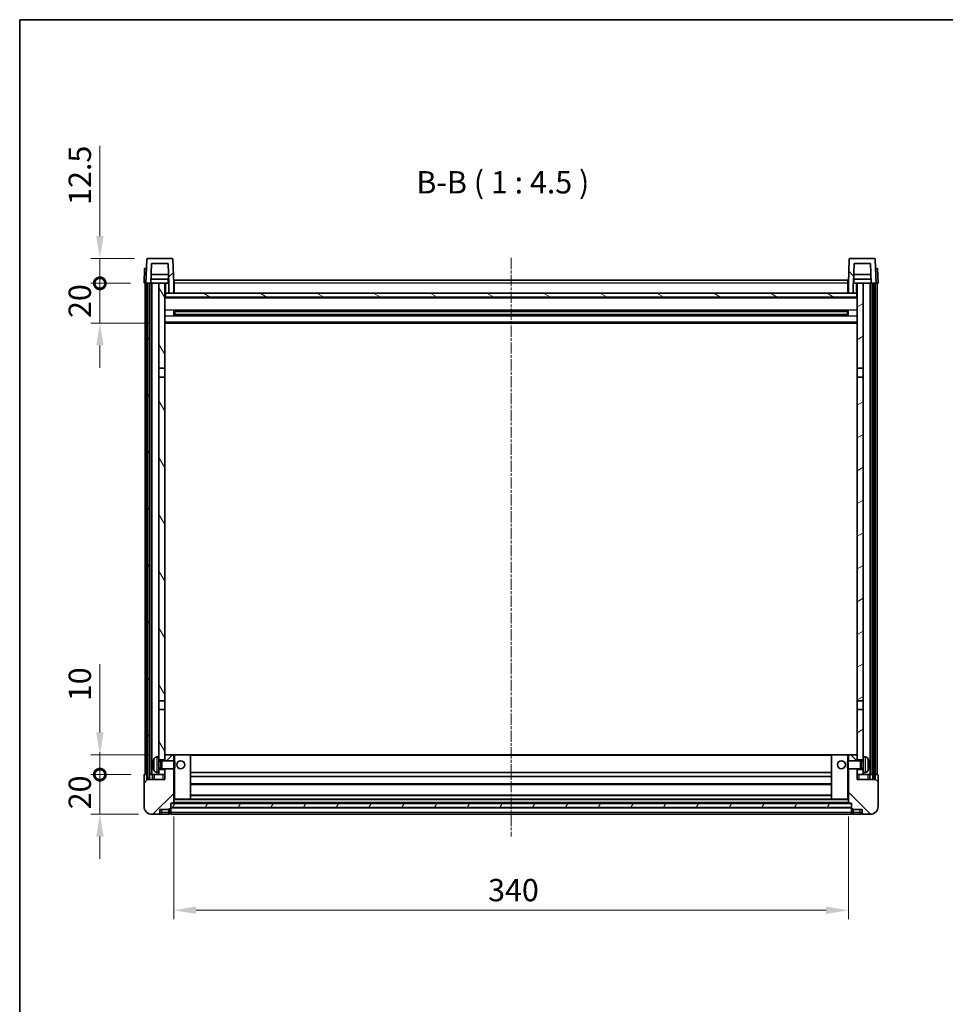
# Model space of a CAD drawing. Units: millimetres. Extents: x 2 to 10434, y 0 to 1265.
# Drawn here: x 1185 to 1652, y 769 to 1265 of the extents above; entities that cross this region are included whole.
import ezdxf

# ---------------------------------------------------------------- set-up
doc = ezdxf.new("R2010")
doc.units = ezdxf.units.MM
doc.linetypes.add('CHAIN', pattern=[0.3543, 0.2362, -0.0295, 0.0591, -0.0295])
for name, color, linetype, lineweight in [('Border (ISO)', 7, 'Continuous', 35), ('Dimension (ISO)', 7, 'Continuous', 18), ('Dimension (ISO) @ 1', 7, 'Continuous', 18), ('Symbol (ISO)', 7, 'Continuous', 18), ('Visible (ISO)', 7, 'Continuous', 35), ('Visible Narrow (ISO)', 7, 'Continuous', 25)]:
    doc.layers.add(name, color=color, linetype=linetype, lineweight=lineweight)
doc.layers.add('Centerline (ISO)', color=7, linetype='Continuous', lineweight=18, true_color=0x80ffff)
doc.layers.add('Hatch (ISO)', color=1, linetype='Continuous', lineweight=18, true_color=0xff0000)
doc.styles.add('Note Text (TK)', font='MS PGothic.ttf')
doc.dimstyles.new('Default - Method 1b (TK)', dxfattribs={"dimscale": 3, "dimtxt": 2.5, "dimasz": 2.5, "dimexe": 1, "dimexo": 1.5, "dimgap": 1, "dimtad": 1, "dimtoh": 1, "dimrnd": 1e-08, "dimdsep": 46, "dimtxsty": 'Note Text (TK)', "dimcen": 0.09, "dimdle": 5, "dimclrd": 100, "dimclre": 100, "dimclrt": 7, "dimadec": 1, "dimazin": 1, "dimtfac": 1, "dimtmove": 0, "dimatfit": 3, "dimfxl": 0, "dimtolj": 1, "dimlwd": -1, "dimlwe": -1, "dimarcsym": 0})
pattern_1 = [(45, (1120.102, -35.899), (-10.10279, 10.10279), [])]
pattern_2 = [(135.0002, (1120.102, -35.899), (-10.10275, -10.10283), [])]
pattern_3 = [(60, (1120.102, -35.899), (-12.37334, 7.14375), [])]

# ---------------------------------------------------------------- blocks, each defined once
blk = doc.blocks.new('図面枠 tk図枠')
at = {"layer": 'Border (ISO)'}
for q in [(405.5, 289), (14.5, 8)]:
    blk.add_line((14.5, 289), q, dxfattribs=at)
blk = doc.blocks.new('*D63')
at = {"layer": 'Defpoints', "color": 0, "transparency": 16777216}
for p in [(1263.01, 870.01), (1603.01, 870.01), (1603.01, 816.01)]:
    blk.add_point(p, dxfattribs=at)
at = {"layer": 'Dimension (ISO)', "color": 100, "transparency": 16777216}
for p, q in [((1263.01, 863.26), (1263.01, 811.51)), ((1603.01, 863.26), (1603.01, 811.51)), ((1274.26, 816.01), (1591.76, 816.01))]:
    blk.add_line(p, q, dxfattribs=at)
for points in [[(1274.26, 817.89), (1274.26, 814.14), (1263.01, 816.01)], [(1591.76, 817.89), (1591.76, 814.14), (1603.01, 816.01)]]:
    blk.add_solid(points, dxfattribs=at)
at = {"layer": 'Dimension (ISO)', "color": 7, "transparency": 16777216, "insert": (1421.44, 826.14), "char_height": 11.25, "attachment_point": 4, "style": 'Note Text (TK)'}
blk.add_mtext('\\A1;340', dxfattribs=at)
blk = doc.blocks.new('_DotSmall')
at = {"color": 0, "linetype": 'ByBlock', "const_width": 0.5}
blk.add_lwpolyline([(-0.0625, 0, 1), (0.0625, 0, 1)], format="xyb", close=True, dxfattribs=at)
blk = doc.blocks.new('*D76')
at = {"layer": 'Defpoints', "color": 0, "transparency": 16777216}
for p in [(1225.76, 884.31), (1248.26, 884.31), (1252.01, 864.31)]:
    blk.add_point(p, dxfattribs=at)
at = {"layer": 'Dimension (ISO)', "color": 100, "transparency": 16777216}
for p, q in [((1225.76, 884.31), (1225.76, 895.56)), ((1241.51, 884.31), (1221.26, 884.31)), ((1225.76, 864.31), (1225.76, 884.31)), ((1245.26, 864.31), (1221.26, 864.31)), ((1225.76, 853.06), (1225.76, 841.81))]:
    blk.add_line(p, q, dxfattribs=at)
blk.add_solid([(1223.89, 853.06), (1227.64, 853.06), (1225.76, 864.31)], dxfattribs=at)
at = {"layer": 'Dimension (ISO)', "color": 100, "transparency": 16777216, "xscale": 11.25, "yscale": 11.25, "zscale": 11.25, "rotation": 270}
blk.add_blockref('_DotSmall', (1225.76, 884.31), dxfattribs=at)
at = {"layer": 'Dimension (ISO)', "color": 7, "transparency": 16777216, "insert": (1215.64, 866.83), "char_height": 11.25, "attachment_point": 4, "rotation": 90, "style": 'Note Text (TK)'}
blk.add_mtext('\\A1;20', dxfattribs=at)
blk = doc.blocks.new('*D77')
at = {"layer": 'Defpoints', "color": 0, "transparency": 16777216}
for p in [(1225.76, 894.31), (1257.61, 894.31), (1248.26, 884.31)]:
    blk.add_point(p, dxfattribs=at)
at = {"layer": 'Dimension (ISO)', "color": 100, "transparency": 16777216}
for p, q in [((1225.76, 905.56), (1225.76, 939.88)), ((1250.86, 894.31), (1221.26, 894.31)), ((1225.76, 884.31), (1225.76, 894.31)), ((1241.51, 884.31), (1221.26, 884.31)), ((1225.76, 884.31), (1225.76, 873.06))]:
    blk.add_line(p, q, dxfattribs=at)
blk.add_solid([(1223.89, 905.56), (1227.64, 905.56), (1225.76, 894.31)], dxfattribs=at)
at = {"layer": 'Dimension (ISO)', "color": 100, "transparency": 16777216, "xscale": 11.25, "yscale": 11.25, "zscale": 11.25, "rotation": 90}
blk.add_blockref('_DotSmall', (1225.76, 884.31), dxfattribs=at)
at = {"layer": 'Dimension (ISO)', "color": 7, "transparency": 16777216, "insert": (1215.64, 921.31), "char_height": 11.25, "attachment_point": 4, "rotation": 90, "style": 'Note Text (TK)'}
blk.add_mtext('\\A1;10', dxfattribs=at)
blk = doc.blocks.new('*D78')
at = {"layer": 'Defpoints', "color": 0, "transparency": 16777216}
for p in [(1225.76, 1131.81), (1248.01, 1131.81), (1257.51, 1111.81)]:
    blk.add_point(p, dxfattribs=at)
at = {"layer": 'Dimension (ISO)', "color": 100, "transparency": 16777216}
for p, q in [((1225.76, 1131.81), (1225.76, 1143.06)), ((1241.26, 1131.81), (1221.26, 1131.81)), ((1225.76, 1111.81), (1225.76, 1131.81)), ((1250.76, 1111.81), (1221.26, 1111.81)), ((1225.76, 1100.56), (1225.76, 1089.31))]:
    blk.add_line(p, q, dxfattribs=at)
blk.add_solid([(1223.89, 1100.56), (1227.64, 1100.56), (1225.76, 1111.81)], dxfattribs=at)
at = {"layer": 'Dimension (ISO)', "color": 100, "transparency": 16777216, "xscale": 11.25, "yscale": 11.25, "zscale": 11.25, "rotation": 270}
blk.add_blockref('_DotSmall', (1225.76, 1131.81), dxfattribs=at)
at = {"layer": 'Dimension (ISO)', "color": 7, "transparency": 16777216, "insert": (1215.64, 1114.33), "char_height": 11.25, "attachment_point": 4, "rotation": 90, "style": 'Note Text (TK)'}
blk.add_mtext('\\A1;20', dxfattribs=at)
blk = doc.blocks.new('*D79')
at = {"layer": 'Defpoints', "color": 0, "transparency": 16777216}
for p in [(1225.76, 1144.31), (1249.93, 1144.31), (1248.01, 1131.81)]:
    blk.add_point(p, dxfattribs=at)
at = {"layer": 'Dimension (ISO)', "color": 100, "transparency": 16777216}
for p, q in [((1225.76, 1155.56), (1225.76, 1201.13)), ((1243.18, 1144.31), (1221.26, 1144.31)), ((1225.76, 1131.81), (1225.76, 1144.31)), ((1241.26, 1131.81), (1221.26, 1131.81)), ((1225.76, 1131.81), (1225.76, 1120.56))]:
    blk.add_line(p, q, dxfattribs=at)
blk.add_solid([(1223.89, 1155.56), (1227.64, 1155.56), (1225.76, 1144.31)], dxfattribs=at)
at = {"layer": 'Dimension (ISO)', "color": 100, "transparency": 16777216, "xscale": 11.25, "yscale": 11.25, "zscale": 11.25, "rotation": 90}
blk.add_blockref('_DotSmall', (1225.76, 1131.81), dxfattribs=at)
at = {"layer": 'Dimension (ISO)', "color": 7, "transparency": 16777216, "insert": (1215.64, 1171.31), "char_height": 11.25, "attachment_point": 4, "rotation": 90, "style": 'Note Text (TK)'}
blk.add_mtext('\\A1;12.5', dxfattribs=at)

msp = doc.modelspace()

# ---------------------------------------------------------------- hatches: boundary and pattern name
at = {"layer": 'Hatch (ISO)'}
h = msp.add_hatch(dxfattribs=at)
h.set_pattern_fill('ANSI31', color=256, scale=114.3, style=0)
h.set_pattern_definition(pattern_1)
edge = h.paths.add_edge_path()
edge.add_line((1260.5128, 1126.8127), (1263.0128, 1126.8127))
edge.add_line((1263.0128, 1126.8127), (1263.0128, 1131.8127))
edge.add_line((1263.0128, 1131.8127), (1262.5931, 1143.8302))
edge.add_ellipse((1262.0934, 1143.8127), major_axis=(0.4997, 0.0174), ratio=1, start_angle=0, end_angle=88)
edge.add_line((1262.0934, 1144.3127), (1249.9321, 1144.3127))
edge.add_ellipse((1249.9321, 1143.8127), major_axis=(0, 0.5), ratio=1, start_angle=0, end_angle=88)
edge.add_line((1249.4324, 1143.8302), (1249.0128, 1131.8127))
edge.add_line((1249.0128, 1131.8127), (1249.7628, 1131.8127))
edge.add_line((1249.7628, 1131.8127), (1250.7628, 1131.8127))
edge.add_line((1250.7628, 1131.8127), (1251.5143, 1131.8127))
edge.add_line((1251.5143, 1131.8127), (1251.8635, 1141.8127))
edge.add_line((1251.8635, 1141.8127), (1260.162, 1141.8127))
edge.add_line((1260.162, 1141.8127), (1260.5112, 1131.8127))
edge.add_line((1260.5112, 1131.8127), (1260.5128, 1131.8127))
edge.add_line((1260.5128, 1131.8127), (1260.5128, 1126.8127))
h = msp.add_hatch(dxfattribs=at)
h.set_pattern_fill('ANSI31', color=256, scale=114.3, angle=90.00021, style=0)
h.set_pattern_definition(pattern_2)
edge = h.paths.add_edge_path()
edge.add_line((1603.0128, 1126.8127), (1605.5128, 1126.8127))
edge.add_line((1605.5128, 1126.8127), (1605.5128, 1131.8127))
edge.add_line((1605.5128, 1131.8127), (1605.5143, 1131.8127))
edge.add_line((1605.5143, 1131.8127), (1605.8635, 1141.8127))
edge.add_line((1605.8635, 1141.8127), (1614.162, 1141.8127))
edge.add_line((1614.162, 1141.8127), (1614.5112, 1131.8127))
edge.add_line((1614.5112, 1131.8127), (1615.2628, 1131.8127))
edge.add_line((1615.2628, 1131.8127), (1616.2628, 1131.8127))
edge.add_line((1616.2628, 1131.8127), (1617.0128, 1131.8127))
edge.add_line((1617.0128, 1131.8127), (1616.5931, 1143.8302))
edge.add_ellipse((1616.0934, 1143.8127), major_axis=(0.4997, 0.0174), ratio=1, start_angle=0, end_angle=88)
edge.add_line((1616.0934, 1144.3127), (1603.9321, 1144.3127))
edge.add_ellipse((1603.9321, 1143.8127), major_axis=(0, 0.5), ratio=1, start_angle=0, end_angle=88)
edge.add_line((1603.4324, 1143.8302), (1603.0128, 1131.8127))
edge.add_line((1603.0128, 1131.8127), (1603.0128, 1126.8127))
h = msp.add_hatch(dxfattribs=at)
h.set_pattern_fill('ANSI31', color=256, scale=114.3, angle=14.999978, style=0)
h.set_pattern_definition(pattern_3)
h.paths.add_polyline_path([(1615.2628, 1131.8127), (1615.2628, 882.3127), (1616.2628, 882.3127), (1616.2628, 1131.8127)])
h.paths.add_polyline_path([(1249.7628, 1131.8127), (1249.7628, 882.3127), (1250.7628, 882.3127), (1250.7628, 1131.8127)])
h = msp.add_hatch(dxfattribs=at)
h.set_pattern_fill('ANSI31', color=256, scale=114.3, angle=75.000175, style=0)
h.set_pattern_definition([(120.0002, (1120.102, -35.899), (-12.37332, -7.14379), [])])
h.paths.add_polyline_path([(1255.5128, 886.8127), (1255.5128, 885.3127), (1255.5128, 884.3127), (1258.5128, 884.3127), (1258.5128, 886.8127)])
h.paths.add_polyline_path([(1255.5128, 893.3127), (1255.5128, 891.8127), (1258.5128, 891.8127), (1258.5128, 894.2127), (1258.5128, 917.0627), (1255.5128, 917.0627)])
h.paths.add_polyline_path([(1258.5128, 1084.5627), (1255.5128, 1084.5627), (1255.5128, 921.5627), (1258.5128, 921.5627)])
h.paths.add_polyline_path([(1255.5128, 1089.0627), (1258.5128, 1089.0627), (1258.5128, 1131.8127), (1255.5128, 1131.8127)])
h = msp.add_hatch(dxfattribs=at)
h.set_pattern_fill('ANSI31', color=256, scale=114.3, angle=-14.999978, style=0)
h.set_pattern_definition([(30, (1120.102, -35.899), (-7.14375, 12.37334), [])])
h.paths.add_polyline_path([(1610.5128, 885.3127), (1610.5128, 886.8127), (1607.5128, 886.8127), (1607.5128, 884.3127), (1610.5128, 884.3127)])
h.paths.add_polyline_path([(1607.5128, 1089.0627), (1610.5128, 1089.0627), (1610.5128, 1131.8127), (1607.5128, 1131.8127)])
h.paths.add_polyline_path([(1610.5128, 891.8127), (1610.5128, 893.3127), (1610.5128, 917.0627), (1607.5128, 917.0627), (1607.5128, 894.2127), (1607.5128, 891.8127)])
h.paths.add_polyline_path([(1607.5128, 921.5627), (1610.5128, 921.5627), (1610.5128, 1084.5627), (1607.5128, 1084.5627)])
h = msp.add_hatch(dxfattribs=at)
h.set_pattern_fill('ANSI31', color=256, scale=114.3, angle=105.000246, style=0)
h.set_pattern_definition([(150.0002, (1120.102, -35.899), (-7.1437, -12.37337), [])])
h.paths.add_polyline_path([(1258.7628, 1126.8127), (1258.7628, 1124.8127), (1607.2628, 1124.8127), (1607.2628, 1126.8127), (1605.5128, 1126.8127), (1603.0128, 1126.8127), (1263.0128, 1126.8127), (1260.5128, 1126.8127)])
h = msp.add_hatch(dxfattribs=at)
h.set_pattern_fill('ANSI31', color=256, scale=114.3, style=0)
h.set_pattern_definition(pattern_1)
edge = h.paths.add_edge_path()
edge.add_line((1258.5128, 887.3127), (1258.5128, 886.8127))
edge.add_line((1258.5128, 886.8127), (1258.5128, 884.3127))
edge.add_line((1258.5128, 884.3127), (1258.5128, 881.8127))
edge.add_line((1258.5128, 881.8127), (1249.5128, 881.8127))
edge.add_line((1249.5128, 881.8127), (1249.5128, 884.3127))
edge.add_line((1249.5128, 884.3127), (1248.2628, 884.3127))
edge.add_ellipse((1248.2628, 884.0627), major_axis=(0, 0.25), ratio=1, start_angle=0, end_angle=90)
edge.add_line((1248.0128, 884.0627), (1248.0128, 868.3127))
edge.add_ellipse((1252.0128, 868.3127), major_axis=(-4, 0), ratio=1, start_angle=0, end_angle=90)
edge.add_line((1252.0128, 864.3127), (1255.0128, 864.3127))
edge.add_ellipse((1255.0128, 865.3127), major_axis=(0, -1), ratio=1, start_angle=0, end_angle=90)
edge.add_line((1256.0128, 865.3127), (1256.0128, 866.8127))
edge.add_line((1256.0128, 866.8127), (1260.5128, 866.8127))
edge.add_line((1260.5128, 866.8127), (1260.5128, 867.1127))
edge.add_line((1260.5128, 867.1127), (1261.2628, 867.1127))
edge.add_ellipse((1261.2628, 867.3627), major_axis=(0, -0.25), ratio=1, start_angle=0, end_angle=90)
edge.add_line((1261.5128, 867.3627), (1261.5128, 867.8127))
edge.add_line((1261.5128, 867.8127), (1261.5128, 869.8127))
edge.add_line((1261.5128, 869.8127), (1261.5128, 869.9127))
edge.add_line((1261.5128, 869.9127), (1262.9128, 869.9127))
edge.add_ellipse((1262.9128, 870.0127), major_axis=(0, -0.1), ratio=1, start_angle=0, end_angle=90)
edge.add_line((1263.0128, 870.0127), (1263.0128, 887.3127))
edge.add_line((1263.0128, 887.3127), (1258.5128, 887.3127))
edge = h.paths.add_edge_path()
edge.add_ellipse((1258.6128, 894.2127), major_axis=(0, 0.1), ratio=1, start_angle=0, end_angle=90)
edge.add_line((1258.5128, 894.2127), (1258.5128, 891.8127))
edge.add_line((1258.5128, 891.8127), (1258.5128, 891.3127))
edge.add_line((1258.5128, 891.3127), (1263.0128, 891.3127))
edge.add_line((1263.0128, 891.3127), (1263.0128, 894.2127))
edge.add_ellipse((1262.9128, 894.2127), major_axis=(0.1, 0), ratio=1, start_angle=0, end_angle=90)
edge.add_line((1262.9128, 894.3127), (1258.6128, 894.3127))
h = msp.add_hatch(dxfattribs=at)
h.set_pattern_fill('ANSI31', color=256, scale=114.3, angle=90.00021, style=0)
h.set_pattern_definition(pattern_2)
edge = h.paths.add_edge_path()
edge.add_line((1603.0128, 887.3127), (1603.0128, 870.0127))
edge.add_ellipse((1603.1128, 870.0127), major_axis=(-0.1, 0), ratio=1, start_angle=0, end_angle=90)
edge.add_line((1603.1128, 869.9127), (1604.5128, 869.9127))
edge.add_line((1604.5128, 869.9127), (1604.5128, 869.8127))
edge.add_line((1604.5128, 869.8127), (1604.5128, 867.8127))
edge.add_line((1604.5128, 867.8127), (1604.5128, 867.3627))
edge.add_ellipse((1604.7628, 867.3627), major_axis=(-0.25, 0), ratio=1, start_angle=0, end_angle=90)
edge.add_line((1604.7628, 867.1127), (1605.5128, 867.1127))
edge.add_line((1605.5128, 867.1127), (1605.5128, 866.8127))
edge.add_line((1605.5128, 866.8127), (1610.0128, 866.8127))
edge.add_line((1610.0128, 866.8127), (1610.0128, 865.3127))
edge.add_ellipse((1611.0128, 865.3127), major_axis=(-1, 0), ratio=1, start_angle=0, end_angle=90)
edge.add_line((1611.0128, 864.3127), (1614.0128, 864.3127))
edge.add_ellipse((1614.0128, 868.3127), major_axis=(0, -4), ratio=1, start_angle=0, end_angle=90)
edge.add_line((1618.0128, 868.3127), (1618.0128, 884.0627))
edge.add_ellipse((1617.7628, 884.0627), major_axis=(0.25, 0), ratio=1, start_angle=0, end_angle=90)
edge.add_line((1617.7628, 884.3127), (1616.5128, 884.3127))
edge.add_line((1616.5128, 884.3127), (1616.5128, 881.8127))
edge.add_line((1616.5128, 881.8127), (1607.5128, 881.8127))
edge.add_line((1607.5128, 881.8127), (1607.5128, 884.3127))
edge.add_line((1607.5128, 884.3127), (1607.5128, 886.8127))
edge.add_line((1607.5128, 886.8127), (1607.5128, 887.3127))
edge.add_line((1607.5128, 887.3127), (1603.0128, 887.3127))
edge = h.paths.add_edge_path()
edge.add_ellipse((1607.4128, 894.2127), major_axis=(0.1, 0), ratio=1, start_angle=0, end_angle=90)
edge.add_line((1607.4128, 894.3127), (1603.1128, 894.3127))
edge.add_ellipse((1603.1128, 894.2127), major_axis=(0, 0.1), ratio=1, start_angle=0, end_angle=90)
edge.add_line((1603.0128, 894.2127), (1603.0128, 891.3127))
edge.add_line((1603.0128, 891.3127), (1607.5128, 891.3127))
edge.add_line((1607.5128, 891.3127), (1607.5128, 891.8127))
edge.add_line((1607.5128, 891.8127), (1607.5128, 894.2127))
h = msp.add_hatch(dxfattribs=at)
h.set_pattern_fill('ANSI31', color=256, scale=114.3, angle=14.999978, style=0)
h.set_pattern_definition(pattern_3)
h.paths.add_polyline_path([(1261.5128, 869.8127), (1261.5128, 867.8127), (1604.5128, 867.8127), (1604.5128, 869.8127)])

# ---------------------------------------------------------------- linework, layer by layer
at = {"layer": 'Centerline (ISO)', "linetype": 'CHAIN', "ltscale": 23.990969}
msp.add_line((1433.0128, 1144.5627), (1433.0128, 853.0627), dxfattribs=at)
at = {"layer": 'Visible (ISO)'}
for p, q in [((1249.4324, 1143.8302), (1249.0128, 1131.8127)), ((1262.0934, 1144.3127), (1249.9321, 1144.3127)), ((1251.5143, 1131.8127), (1251.8635, 1141.8127)), ((1251.8635, 1141.8127), (1260.162, 1141.8127)), ((1260.5112, 1131.8127), (1260.162, 1141.8127)), ((1263.0128, 1131.8127), (1262.5931, 1143.8302)), ((1603.4324, 1143.8302), (1603.0128, 1131.8127)), ((1616.0934, 1144.3127), (1603.9321, 1144.3127)), ((1605.8635, 1141.8127), (1605.5143, 1131.8127)), ((1614.162, 1141.8127), (1605.8635, 1141.8127)), ((1614.162, 1141.8127), (1614.5112, 1131.8127)), ((1617.0128, 1131.8127), (1616.5931, 1143.8302)), ((1248.2747, 1139.3127), (1248.0128, 1131.8127)), ((1248.2747, 1139.3127), (1249.2741, 1139.3127)), ((1249.2747, 1139.3127), (1249.2741, 1139.3127)), ((1260.3541, 1136.3127), (1251.6714, 1136.3127)), ((1614.3541, 1136.3127), (1605.6714, 1136.3127)), ((1616.7515, 1139.3127), (1616.7509, 1139.3127)), ((1616.7515, 1139.3127), (1617.7509, 1139.3127)), ((1618.0128, 1131.8127), (1617.7509, 1139.3127)), ((1249.0122, 1131.8127), (1248.0128, 1131.8127)), ((1248.5128, 884.3127), (1248.5128, 1131.8127)), ((1249.0128, 1131.8127), (1249.0122, 1131.8127)), ((1249.0128, 1131.8127), (1251.5143, 1131.8127)), ((1249.5128, 884.3127), (1249.5128, 1131.8127)), ((1249.7628, 1131.8127), (1249.7628, 882.3127)), ((1250.7628, 1131.8127), (1249.7628, 1131.8127)), ((1250.7628, 882.3127), (1250.7628, 1131.8127)), ((1251.0128, 884.3127), (1251.0128, 1131.8127)), ((1252.0128, 1131.8127), (1251.5143, 1131.8127)), ((1260.4414, 1133.8127), (1251.5841, 1133.8127)), ((1255.5128, 1131.8127), (1252.0128, 1131.8127)), ((1252.0128, 884.3127), (1252.0128, 1131.8127)), ((1258.5128, 1131.8127), (1255.5128, 1131.8127)), ((1255.5128, 1131.8127), (1255.5128, 1089.0627)), ((1258.5128, 1089.0627), (1258.5128, 1131.8127)), ((1258.5128, 1131.8127), (1260.2628, 1131.8127)), ((1260.2628, 1133.8127), (1260.2628, 1131.8127)), ((1260.2628, 1131.8127), (1260.5112, 1131.8127)), ((1260.5128, 1131.8127), (1260.5112, 1131.8127)), ((1260.5128, 1126.8127), (1260.5128, 1131.8127)), ((1263.2628, 1131.8127), (1263.0128, 1131.8127)), ((1263.0128, 1126.8127), (1263.0128, 1131.8127)), ((1263.2628, 1133.3127), (1602.7628, 1133.3127)), ((1263.2628, 1131.8127), (1263.2628, 1133.3127)), ((1263.2628, 1131.8127), (1263.2628, 1126.8127)), ((1602.7628, 1133.3127), (1602.7628, 1131.8127)), ((1603.0128, 1131.8127), (1602.7628, 1131.8127)), ((1602.7628, 1126.8127), (1602.7628, 1131.8127)), ((1603.0128, 1131.8127), (1603.0128, 1126.8127)), ((1605.5128, 1131.8127), (1605.5128, 1126.8127)), ((1605.5143, 1131.8127), (1605.5128, 1131.8127)), ((1605.5143, 1131.8127), (1605.7628, 1131.8127)), ((1614.4414, 1133.8127), (1605.5841, 1133.8127)), ((1605.7628, 1133.8127), (1605.7628, 1131.8127)), ((1605.7628, 1131.8127), (1607.5128, 1131.8127)), ((1610.5128, 1131.8127), (1607.5128, 1131.8127)), ((1607.5128, 1131.8127), (1607.5128, 1089.0627)), ((1610.5128, 1089.0627), (1610.5128, 1131.8127)), ((1614.0128, 1131.8127), (1610.5128, 1131.8127)), ((1614.5112, 1131.8127), (1614.0128, 1131.8127)), ((1614.0128, 884.3127), (1614.0128, 1131.8127)), ((1614.5112, 1131.8127), (1617.0128, 1131.8127)), ((1615.0128, 884.3127), (1615.0128, 1131.8127)), ((1615.2628, 1131.8127), (1615.2628, 882.3127)), ((1616.2628, 1131.8127), (1615.2628, 1131.8127)), ((1616.2628, 882.3127), (1616.2628, 1131.8127)), ((1616.5128, 884.3127), (1616.5128, 1131.8127)), ((1617.0134, 1131.8127), (1617.0128, 1131.8127)), ((1618.0128, 1131.8127), (1617.0134, 1131.8127)), ((1617.5128, 884.3127), (1617.5128, 1131.8127)), ((1258.7628, 1126.8127), (1258.5128, 1126.8127)), ((1258.7628, 1126.8127), (1258.7628, 1124.8127)), ((1607.2628, 1126.8127), (1258.7628, 1126.8127)), ((1260.5128, 1126.8127), (1263.0128, 1126.8127)), ((1263.2628, 1126.9127), (1263.0128, 1126.9127)), ((1603.0128, 1126.9127), (1602.7628, 1126.9127)), ((1603.0128, 1126.8127), (1605.5128, 1126.8127)), ((1607.2628, 1124.8127), (1607.2628, 1126.8127)), ((1607.5128, 1126.8127), (1607.2628, 1126.8127)), ((1607.5128, 1124.7127), (1258.5128, 1124.7127)), ((1258.7628, 1124.8127), (1607.2628, 1124.8127)), ((1263.0833, 1115.6352), (1263.0833, 1117.9902)), ((1602.6683, 1117.8884), (1263.3572, 1117.8884)), ((1263.5128, 1117.8884), (1263.5128, 1115.7371)), ((1269.3128, 1117.6201), (1263.5128, 1117.6201)), ((1602.5128, 1117.5607), (1263.5128, 1117.5607)), ((1602.5128, 1116.0647), (1263.5128, 1116.0647)), ((1263.5128, 1116.0053), (1269.3128, 1116.0053)), ((1269.3128, 1117.8884), (1269.3128, 1117.6952)), ((1269.3128, 1117.6201), (1269.3128, 1117.6952)), ((1269.3128, 1115.9302), (1269.3128, 1116.0053)), ((1596.7128, 1117.6952), (1596.7128, 1117.8884)), ((1596.7128, 1117.6952), (1596.7128, 1117.6201)), ((1602.5128, 1117.6201), (1596.7128, 1117.6201)), ((1596.7128, 1116.0053), (1602.5128, 1116.0053)), ((1596.7128, 1116.0053), (1596.7128, 1115.9302)), ((1602.5128, 1115.7371), (1602.5128, 1117.8884)), ((1602.9423, 1117.9902), (1602.9423, 1115.6352)), ((1607.5128, 1111.8127), (1258.5128, 1111.8127)), ((1602.6683, 1115.7371), (1263.3572, 1115.7371)), ((1269.3128, 1115.9302), (1269.3128, 1115.7371)), ((1596.7128, 1115.7371), (1596.7128, 1115.9302)), ((1255.5128, 1089.0627), (1258.5128, 1089.0627)), ((1255.5128, 1084.5627), (1255.5128, 1089.0627)), ((1258.5128, 1089.0627), (1258.5128, 1084.5627)), ((1607.5128, 1089.0627), (1610.5128, 1089.0627)), ((1607.5128, 1084.5627), (1607.5128, 1089.0627)), ((1610.5128, 1089.0627), (1610.5128, 1084.5627)), ((1258.5128, 1084.5627), (1255.5128, 1084.5627)), ((1255.5128, 1084.5627), (1255.5128, 921.5627)), ((1258.5128, 921.5627), (1258.5128, 1084.5627)), ((1610.5128, 1084.5627), (1607.5128, 1084.5627)), ((1607.5128, 1084.5627), (1607.5128, 921.5627)), ((1610.5128, 921.5627), (1610.5128, 1084.5627)), ((1255.5128, 921.5627), (1258.5128, 921.5627)), ((1255.5128, 917.0627), (1255.5128, 921.5627)), ((1258.5128, 921.5627), (1258.5128, 917.0627)), ((1607.5128, 921.5627), (1610.5128, 921.5627)), ((1607.5128, 917.0627), (1607.5128, 921.5627)), ((1610.5128, 921.5627), (1610.5128, 917.0627)), ((1258.5128, 917.0627), (1255.5128, 917.0627)), ((1255.5128, 917.0627), (1255.5128, 893.3127)), ((1258.5128, 891.8127), (1258.5128, 917.0627)), ((1610.5128, 917.0627), (1607.5128, 917.0627)), ((1607.5128, 917.0627), (1607.5128, 891.8127)), ((1610.5128, 893.3127), (1610.5128, 917.0627)), ((1254.4538, 893.2201), (1255.5128, 893.3127)), ((1255.5128, 885.3127), (1255.5128, 893.3127)), ((1258.6128, 894.3127), (1258.5128, 894.3127)), ((1258.5128, 894.2127), (1258.5128, 891.3127)), ((1262.9128, 894.3127), (1258.6128, 894.3127)), ((1263.5128, 894.3127), (1262.9128, 894.3127)), ((1263.0128, 891.3127), (1263.0128, 894.2127)), ((1271.4128, 894.3127), (1263.5128, 894.3127)), ((1594.6128, 894.3127), (1271.4128, 894.3127)), ((1271.5128, 872.0127), (1271.5128, 894.2127)), ((1594.5128, 894.2127), (1594.5128, 872.0127)), ((1602.5128, 894.3127), (1594.6128, 894.3127)), ((1603.1128, 894.3127), (1602.5128, 894.3127)), ((1603.0128, 894.2127), (1603.0128, 891.3127)), ((1607.4128, 894.3127), (1603.1128, 894.3127)), ((1607.5128, 894.3127), (1607.4128, 894.3127)), ((1607.5128, 891.3127), (1607.5128, 894.2127)), ((1610.5128, 893.3127), (1610.5128, 885.3127)), ((1611.5717, 893.2201), (1610.5128, 893.3127)), ((1252.7988, 889.595), (1252.7988, 889.0304)), ((1255.5128, 891.8127), (1258.5128, 891.8127)), ((1255.5128, 891.098), (1256.4834, 891.098)), ((1256.4834, 891.098), (1256.9128, 891.3127)), ((1256.4834, 887.5275), (1256.4834, 891.098)), ((1256.9128, 887.3127), (1256.9128, 891.3127)), ((1256.9128, 891.3127), (1263.0833, 891.3127)), ((1263.0833, 887.3127), (1263.0833, 891.3127)), ((1263.5128, 890.8833), (1263.0833, 891.3127)), ((1263.5128, 890.8833), (1263.5128, 887.7421)), ((1602.5128, 890.8833), (1602.9423, 891.3127)), ((1602.5128, 887.7421), (1602.5128, 890.8833)), ((1602.9423, 891.3127), (1602.9423, 887.3127)), ((1609.1128, 891.3127), (1602.9423, 891.3127)), ((1607.5128, 891.8127), (1610.5128, 891.8127)), ((1609.1128, 891.3127), (1609.1128, 887.3127)), ((1609.5422, 891.098), (1609.1128, 891.3127)), ((1609.5422, 891.098), (1609.5422, 887.5275)), ((1610.5128, 891.098), (1609.5422, 891.098)), ((1613.2268, 889.0304), (1613.2268, 889.595)), ((1248.0128, 884.0627), (1248.0128, 868.3127)), ((1249.5128, 884.3127), (1248.2628, 884.3127)), ((1249.5128, 881.8127), (1249.5128, 884.3127)), ((1249.7628, 884.3127), (1249.5128, 884.3127)), ((1251.0128, 884.3127), (1250.7628, 884.3127)), ((1252.0128, 884.3127), (1251.0128, 884.3127)), ((1255.5128, 884.3127), (1252.0128, 884.3127)), ((1252.2628, 884.3127), (1252.2628, 881.8127)), ((1254.4538, 885.4054), (1255.5128, 885.3127)), ((1255.5128, 887.5275), (1256.4834, 887.5275)), ((1258.5128, 886.8127), (1255.5128, 886.8127)), ((1255.5128, 885.3127), (1255.5128, 884.3127)), ((1255.5128, 884.3127), (1258.5128, 884.3127)), ((1256.4834, 887.5275), (1256.9128, 887.3127)), ((1256.9128, 887.3127), (1263.0833, 887.3127)), ((1258.5128, 887.3127), (1258.5128, 881.8127)), ((1258.5128, 884.3127), (1258.5128, 886.8127)), ((1263.0128, 870.0127), (1263.0128, 887.3127)), ((1263.5128, 887.7421), (1263.0833, 887.3127)), ((1594.5128, 885.3127), (1271.5128, 885.3127)), ((1594.5128, 883.3127), (1271.5128, 883.3127)), ((1602.5128, 887.7421), (1602.9423, 887.3127)), ((1609.1128, 887.3127), (1602.9423, 887.3127)), ((1603.0128, 887.3127), (1603.0128, 870.0127)), ((1607.5128, 881.8127), (1607.5128, 887.3127)), ((1610.5128, 886.8127), (1607.5128, 886.8127)), ((1607.5128, 886.8127), (1607.5128, 884.3127)), ((1607.5128, 884.3127), (1610.5128, 884.3127)), ((1609.5422, 887.5275), (1609.1128, 887.3127)), ((1610.5128, 887.5275), (1609.5422, 887.5275)), ((1611.5717, 885.4054), (1610.5128, 885.3127)), ((1610.5128, 884.3127), (1610.5128, 885.3127)), ((1614.0128, 884.3127), (1610.5128, 884.3127)), ((1613.7628, 881.8127), (1613.7628, 884.3127)), ((1615.0128, 884.3127), (1614.0128, 884.3127)), ((1615.2628, 884.3127), (1615.0128, 884.3127)), ((1616.5128, 884.3127), (1616.2628, 884.3127)), ((1617.7628, 884.3127), (1616.5128, 884.3127)), ((1616.5128, 884.3127), (1616.5128, 881.8127)), ((1618.0128, 868.3127), (1618.0128, 884.0627)), ((1258.5128, 881.8127), (1249.5128, 881.8127)), ((1249.7628, 882.3127), (1250.7628, 882.3127)), ((1594.5128, 879.3127), (1271.5128, 879.3127)), ((1616.5128, 881.8127), (1607.5128, 881.8127)), ((1615.2628, 882.3127), (1616.2628, 882.3127)), ((1594.5128, 873.9127), (1271.5128, 873.9127)), ((1261.5128, 867.3627), (1261.5128, 869.9127)), ((1261.5128, 869.9127), (1262.9128, 869.9127)), ((1261.5128, 869.8127), (1261.5128, 867.8127)), ((1604.5128, 869.8127), (1261.5128, 869.8127)), ((1603.1128, 869.9127), (1262.9128, 869.9127)), ((1263.0128, 871.9127), (1263.5128, 871.9127)), ((1263.5128, 871.9127), (1271.4128, 871.9127)), ((1594.6128, 871.9127), (1271.4128, 871.9127)), ((1594.6128, 871.9127), (1602.5128, 871.9127)), ((1602.5128, 871.9127), (1603.0128, 871.9127)), ((1603.1128, 869.9127), (1604.5128, 869.9127)), ((1604.5128, 869.9127), (1604.5128, 867.3627)), ((1604.5128, 867.8127), (1604.5128, 869.8127)), ((1252.0128, 864.3127), (1255.0128, 864.3127)), ((1255.0128, 864.3127), (1257.0128, 864.3127)), ((1256.0128, 865.3127), (1256.0128, 866.8127)), ((1256.0128, 866.8127), (1260.5128, 866.8127)), ((1257.0128, 864.3127), (1260.5128, 864.3127)), ((1260.5128, 866.8127), (1260.5128, 867.1127)), ((1260.5128, 867.1127), (1261.2628, 867.1127)), ((1260.5128, 865.3127), (1260.5128, 866.8127)), ((1260.5128, 865.3127), (1260.5128, 864.3127)), ((1261.2628, 864.6127), (1260.5128, 864.6127)), ((1261.5128, 867.8127), (1604.5128, 867.8127)), ((1604.5128, 867.7127), (1261.5128, 867.7127)), ((1261.5128, 867.3627), (1261.5128, 865.3127)), ((1261.5128, 864.3127), (1261.5128, 865.3127)), ((1604.5128, 864.3127), (1261.5128, 864.3127)), ((1604.5128, 865.3127), (1604.5128, 867.3627)), ((1604.5128, 865.3127), (1604.5128, 864.3127)), ((1604.7628, 867.1127), (1605.5128, 867.1127)), ((1604.7628, 864.6127), (1605.5128, 864.6127)), ((1605.5128, 867.1127), (1605.5128, 866.8127)), ((1605.5128, 866.8127), (1610.0128, 866.8127)), ((1605.5128, 866.8127), (1605.5128, 865.3127)), ((1605.5128, 864.3127), (1605.5128, 865.3127)), ((1605.5128, 864.3127), (1609.0128, 864.3127)), ((1609.0128, 864.3127), (1611.0128, 864.3127)), ((1610.0128, 866.8127), (1610.0128, 865.3127)), ((1611.0128, 864.3127), (1614.0128, 864.3127))]:
    msp.add_line(p, q, dxfattribs=at)
for centre in [(1266.5128, 889.3127), (1599.5128, 889.3127)]:
    msp.add_circle(centre, 2, dxfattribs=at)
for centre, radius, start, end in [((1249.9321, 1143.8127), 0.5, 90, 178), ((1262.0934, 1143.8127), 0.5, 2, 90), ((1603.9321, 1143.8127), 0.5, 90, 178), ((1616.0934, 1143.8127), 0.5, 2, 90), ((1254.5933, 891.6262), 1.6, 95, 151.827266), ((1258.6128, 894.2127), 0.1, 90, 180), ((1262.9128, 894.2127), 0.1, 0, 90), ((1271.4128, 894.2127), 0.1, 0, 90), ((1594.6128, 894.2127), 0.1, 90, 180), ((1603.1128, 894.2127), 0.1, 90, 180), ((1607.4128, 894.2127), 0.1, 0, 90), ((1611.4323, 891.6262), 1.6, 28.172734, 85), ((1252.9234, 891.4974), 0.1246, 159.960393, 178.185174), ((1258.9128, 889.3127), 6.5, 151.827266, 159.960393), ((1607.1128, 889.3127), 6.5, 20.039607, 28.172734), ((1613.1022, 891.4974), 0.1246, 1.814826, 20.039607), ((1248.2628, 884.0627), 0.25, 90, 180), ((1252.9234, 887.1281), 0.1246, 181.814826, 200.039607), ((1258.9128, 889.3127), 6.5, 200.039607, 208.172734), ((1254.5933, 886.9993), 1.6, 208.172734, 265), ((1611.4323, 886.9993), 1.6, 275, 331.827266), ((1607.1128, 889.3127), 6.5, 331.827266, 339.960393), ((1613.1022, 887.1281), 0.1246, 339.960393, 358.185174), ((1617.7628, 884.0627), 0.25, 0, 90), ((1252.0128, 868.3127), 4, 180, 270), ((1262.9128, 870.0127), 0.1, 270, 0), ((1271.4128, 872.0127), 0.1, 270, 0), ((1594.6128, 872.0127), 0.1, 180, 270), ((1603.1128, 870.0127), 0.1, 180, 270), ((1614.0128, 868.3127), 4, 270, 0), ((1255.0128, 865.3127), 1, 270, 0), ((1261.2628, 867.3627), 0.25, 270, 0), ((1261.2628, 864.8627), 0.25, 270, 0), ((1604.7628, 867.3627), 0.25, 180, 270), ((1604.7628, 864.8627), 0.25, 180, 270), ((1611.0128, 865.3127), 1, 180, 270)]:
    msp.add_arc(centre, radius, start, end, dxfattribs=at)
for centre, major_axis, ratio, start_param, end_param in [((1258.9005, 889.3056), (-3.2829, 5.6083), 0.99488747, 0.69485901, 0.93384331), ((1258.9005, 889.1731), (-6.4737, 0.5671), 0.05101764, 0.10959827, 0.34858257), ((1258.9005, 889.4524), (-6.4737, -0.5671), 0.05101764, 5.93460274, 6.17358703), ((1258.9005, 889.3199), (3.2829, 5.6083), 0.99488747, 2.20774935, 2.44673364), ((1607.125, 889.3056), (-3.2829, -5.6083), 0.99488747, 2.20774935, 2.44673364), ((1607.125, 889.1731), (6.4737, 0.5671), 0.05101764, 5.93460274, 6.17358703), ((1607.125, 889.4524), (6.4737, -0.5671), 0.05101764, 0.10959827, 0.34858257), ((1607.125, 889.3199), (3.2829, -5.6083), 0.99488747, 0.69485901, 0.93384331)]:
    msp.add_ellipse(centre, major_axis=major_axis, ratio=ratio, start_param=start_param, end_param=end_param, dxfattribs=at)
for points, knots in [([(1252.4625, 889.7007), (1252.4582, 889.7032), (1252.4545, 889.714), (1252.4498, 889.7523), (1252.4489, 889.7797), (1252.4496, 889.8416), (1252.4512, 889.8802), (1252.4564, 889.9522), (1252.4592, 889.9842), (1252.4625, 890.0154)], [0, 0, 0, 0, 0.0125039067, 0.0125039067, 0.0250078135, 0.0250078135, 0.0375277995, 0.0375277995, 0.0466766392, 0.0466766392, 0.0466766392, 0.0466766392]), ([(1252.4625, 888.61), (1252.4582, 888.6514), (1252.4545, 888.6951), (1252.4498, 888.7748), (1252.4489, 888.8108), (1252.4496, 888.8667), (1252.4512, 888.8904), (1252.4564, 888.9164), (1252.4592, 888.9229), (1252.4625, 888.9248)], [0, 0, 0, 0, 0.0124997785, 0.0124997785, 0.0249995571, 0.0249995571, 0.0375236714, 0.0375236714, 0.0466766062, 0.0466766062, 0.0466766062, 0.0466766062]), ([(1613.563, 890.0154), (1613.5674, 889.9741), (1613.5711, 889.9303), (1613.5757, 889.8506), (1613.5766, 889.8147), (1613.576, 889.7588), (1613.5743, 889.735), (1613.5692, 889.709), (1613.5663, 889.7026), (1613.563, 889.7007)], [0, 0, 0, 0, 0.0124997785, 0.0124997785, 0.0249995571, 0.0249995571, 0.0375236714, 0.0375236714, 0.0466766062, 0.0466766062, 0.0466766062, 0.0466766062]), ([(1613.563, 888.9248), (1613.5674, 888.9223), (1613.5711, 888.9114), (1613.5757, 888.8732), (1613.5767, 888.8457), (1613.576, 888.7838), (1613.5743, 888.7453), (1613.5692, 888.6733), (1613.5663, 888.6412), (1613.563, 888.61)], [0, 0, 0, 0, 0.0125039067, 0.0125039067, 0.0250078135, 0.0250078135, 0.0375277995, 0.0375277995, 0.0466766392, 0.0466766392, 0.0466766392, 0.0466766392])]:
    msp.add_open_spline(points, degree=3, knots=knots, dxfattribs=at)
at = {"layer": 'Visible Narrow (ISO)'}
for p, q in [((1249.0122, 1131.8127), (1249.2741, 1139.3127)), ((1616.7515, 1139.3127), (1617.0134, 1131.8127)), ((1259.0128, 1126.8127), (1259.0128, 1131.8127)), ((1263.2628, 1131.3127), (1263.0128, 1131.3127)), ((1602.7628, 1131.8127), (1263.2628, 1131.8127)), ((1603.0128, 1131.3127), (1602.7628, 1131.3127)), ((1607.0128, 1131.8127), (1607.0128, 1126.8127)), ((1263.2628, 1127.3127), (1263.0128, 1127.3127)), ((1603.0128, 1127.3127), (1602.7628, 1127.3127)), ((1607.5128, 1124.3127), (1258.5128, 1124.3127)), ((1607.5128, 1118.2884), (1258.5128, 1118.2884)), ((1596.7128, 1117.6952), (1269.3128, 1117.6952)), ((1607.5128, 1115.3371), (1258.5128, 1115.3371)), ((1607.5128, 1112.3127), (1258.5128, 1112.3127)), ((1596.7128, 1115.9302), (1269.3128, 1115.9302)), ((1254.4538, 893.2201), (1254.4538, 885.4054)), ((1263.0128, 894.2127), (1263.5128, 894.2127)), ((1263.5128, 894.3127), (1263.5128, 894.2127)), ((1263.5128, 894.2127), (1271.4128, 894.2127)), ((1263.5128, 890.8833), (1263.5128, 894.2127)), ((1271.4128, 894.2127), (1271.4128, 894.3127)), ((1271.4128, 894.2127), (1271.5128, 894.2127)), ((1271.4128, 894.2127), (1271.4128, 872.0127)), ((1594.5128, 894.0127), (1271.5128, 894.0127)), ((1594.6128, 894.2127), (1594.5128, 894.2127)), ((1594.6128, 894.3127), (1594.6128, 894.2127)), ((1594.6128, 894.2127), (1602.5128, 894.2127)), ((1594.6128, 872.0127), (1594.6128, 894.2127)), ((1602.5128, 894.2127), (1602.5128, 894.3127)), ((1602.5128, 894.2127), (1603.0128, 894.2127)), ((1602.5128, 894.2127), (1602.5128, 890.8833)), ((1611.5717, 885.4054), (1611.5717, 893.2201)), ((1252.8063, 891.5401), (1252.8063, 891.5223)), ((1252.8063, 889.5933), (1252.8063, 889.0322)), ((1253.1828, 886.2439), (1253.1828, 892.3816)), ((1612.8427, 892.3816), (1612.8427, 886.2439)), ((1613.2192, 891.5223), (1613.2192, 891.5401)), ((1613.2192, 889.0322), (1613.2192, 889.5933)), ((1252.8063, 887.1031), (1252.8063, 887.0854)), ((1253.2628, 881.8127), (1253.2628, 884.3127)), ((1257.5128, 884.3127), (1257.5128, 881.8127)), ((1263.5128, 872.0127), (1263.5128, 887.7421)), ((1602.5128, 887.7421), (1602.5128, 872.0127)), ((1608.5128, 881.8127), (1608.5128, 884.3127)), ((1612.7628, 884.3127), (1612.7628, 881.8127)), ((1613.2192, 887.0854), (1613.2192, 887.1031)), ((1594.5128, 879.6127), (1271.5128, 879.6127)), ((1594.5128, 873.6127), (1271.5128, 873.6127)), ((1263.5128, 872.0127), (1263.0128, 872.0127)), ((1603.0128, 871.6127), (1263.0128, 871.6127)), ((1603.0128, 870.2127), (1263.0128, 870.2127)), ((1263.5128, 872.0127), (1263.5128, 871.9127)), ((1271.4128, 872.0127), (1263.5128, 872.0127)), ((1271.4128, 872.0127), (1271.5128, 872.0127)), ((1271.4128, 871.9127), (1271.4128, 872.0127)), ((1594.5128, 872.0127), (1594.6128, 872.0127)), ((1594.6128, 872.0127), (1594.6128, 871.9127)), ((1602.5128, 872.0127), (1594.6128, 872.0127)), ((1602.5128, 871.9127), (1602.5128, 872.0127)), ((1603.0128, 872.0127), (1602.5128, 872.0127)), ((1257.0128, 865.3127), (1256.0128, 865.3127)), ((1257.0128, 865.3127), (1257.0128, 866.8127)), ((1260.5128, 865.3127), (1257.0128, 865.3127)), ((1257.0128, 864.3127), (1257.0128, 865.3127)), ((1261.2628, 865.3127), (1260.5128, 865.3127)), ((1261.2628, 867.1127), (1261.2628, 865.3127)), ((1261.5128, 865.3127), (1261.2628, 865.3127)), ((1261.2628, 864.6127), (1261.2628, 865.3127)), ((1604.5128, 867.4127), (1261.5128, 867.4127)), ((1604.5128, 865.3127), (1261.5128, 865.3127)), ((1604.5128, 865.3127), (1604.7628, 865.3127)), ((1604.7628, 865.3127), (1604.7628, 867.1127)), ((1604.7628, 865.3127), (1605.5128, 865.3127)), ((1604.7628, 865.3127), (1604.7628, 864.6127)), ((1609.0128, 865.3127), (1605.5128, 865.3127)), ((1609.0128, 865.3127), (1609.0128, 866.8127)), ((1609.0128, 864.3127), (1609.0128, 865.3127)), ((1610.0128, 865.3127), (1609.0128, 865.3127))]:
    msp.add_line(p, q, dxfattribs=at)

# ---------------------------------------------------------------- block references
at = {"xscale": 4.5, "yscale": 4.5, "zscale": 4.5}
msp.add_blockref('図面枠 tk図枠', (1120.1017, -35.8985), dxfattribs=at)

# ---------------------------------------------------------------- texts
at = {"layer": 'Symbol (ISO)', "color": 7, "insert": (1385.2894, 1173.5701), "char_height": 11.25, "attachment_point": 7, "style": 'Note Text (TK)'}
msp.add_mtext('B-B ( 1 : 4.5 )', dxfattribs=at)

# ---------------------------------------------------------------- dimensions: what is measured, and where the dimension line sits
at = {"layer": 'Dimension (ISO) @ 1', "color": 100, "true_color": 0x00ff3f}
for base, p1, p2, override, picture, middle in [((1225.7628, 1144.3127), (1248.0128, 1131.8127), (1249.9321, 1144.3127), {"dimscale": 1, "dimtxt": 11.25, "dimasz": 11.25, "dimexe": 4.5, "dimexo": 6.75, "dimgap": 4.5, "dimtoh": 0, "dimdec": 2, "dimblk1": 'DotSmall', "dimsah": 1, "dimcen": 0.405, "dimdle": 0, "dimtol": 0, "dimlim": 0, "dimtp": 0, "dimtm": 0, "dimtdec": 2, "dimtix": 0, "dimtofl": 1, "dimtmove": 0, "dimatfit": 1}, '*D79', (1225.7628, 1183.969)), ((1225.7628, 1131.8127), (1257.5128, 1111.8127), (1248.0128, 1131.8127), {"dimscale": 1, "dimtxt": 11.25, "dimasz": 11.25, "dimexe": 4.5, "dimexo": 6.75, "dimgap": 4.5, "dimtoh": 0, "dimdec": 2, "dimblk2": 'DotSmall', "dimsah": 1, "dimcen": 0.405, "dimdle": 0, "dimtol": 0, "dimlim": 0, "dimtp": 0, "dimtm": 0, "dimtdec": 2, "dimtix": 0, "dimtofl": 1, "dimtmove": 0, "dimatfit": 1}, '*D78', (1225.7628, 1121.8127)), ((1225.7628, 894.3127), (1248.2628, 884.3127), (1257.6128, 894.3127), {"dimscale": 1, "dimtxt": 11.25, "dimasz": 11.25, "dimexe": 4.5, "dimexo": 6.75, "dimgap": 4.5, "dimtoh": 0, "dimdec": 2, "dimblk1": 'DotSmall', "dimsah": 1, "dimcen": 0.405, "dimdle": 0, "dimtol": 0, "dimlim": 0, "dimtp": 0, "dimtm": 0, "dimtdec": 2, "dimtix": 0, "dimtofl": 1, "dimtmove": 0, "dimatfit": 1}, '*D77', (1225.7628, 928.344)), ((1225.7628, 884.3127), (1252.0128, 864.3127), (1248.2628, 884.3127), {"dimscale": 1, "dimtxt": 11.25, "dimasz": 11.25, "dimexe": 4.5, "dimexo": 6.75, "dimgap": 4.5, "dimtoh": 0, "dimdec": 2, "dimblk2": 'DotSmall', "dimsah": 1, "dimcen": 0.405, "dimdle": 0, "dimtol": 0, "dimlim": 0, "dimtp": 0, "dimtm": 0, "dimtdec": 2, "dimtix": 0, "dimtofl": 1, "dimtmove": 0, "dimatfit": 1}, '*D76', (1225.7628, 874.3127))]:
    dim = msp.add_linear_dim(base=base, p1=p1, p2=p2, angle=90, dimstyle='Default - Method 1b (TK)', override=override, dxfattribs=at)
    dim.commit()
    dim.dimension.update_dxf_attribs({"geometry": picture, "text_midpoint": middle, "dimtype": 128})
dim = msp.add_linear_dim(base=(1603.0128, 816.0127), p1=(1263.0128, 870.0127), p2=(1603.0128, 870.0127), dimstyle='Default - Method 1b (TK)', override={"dimscale": 1, "dimtxt": 11.25, "dimasz": 11.25, "dimexe": 4.5, "dimexo": 6.75, "dimgap": 4.5, "dimtoh": 0, "dimdec": 2, "dimcen": 0.405, "dimtol": 0, "dimlim": 0, "dimtp": 0, "dimtm": 0, "dimtdec": 2, "dimtix": 0, "dimtofl": 0, "dimtmove": 0, "dimatfit": 1}, dxfattribs=at)
dim.commit()
dim.dimension.update_dxf_attribs({"geometry": '*D63', "text_midpoint": (1433.0128, 816.0127), "dimtype": 128})

doc.saveas('drawing.dxf')
